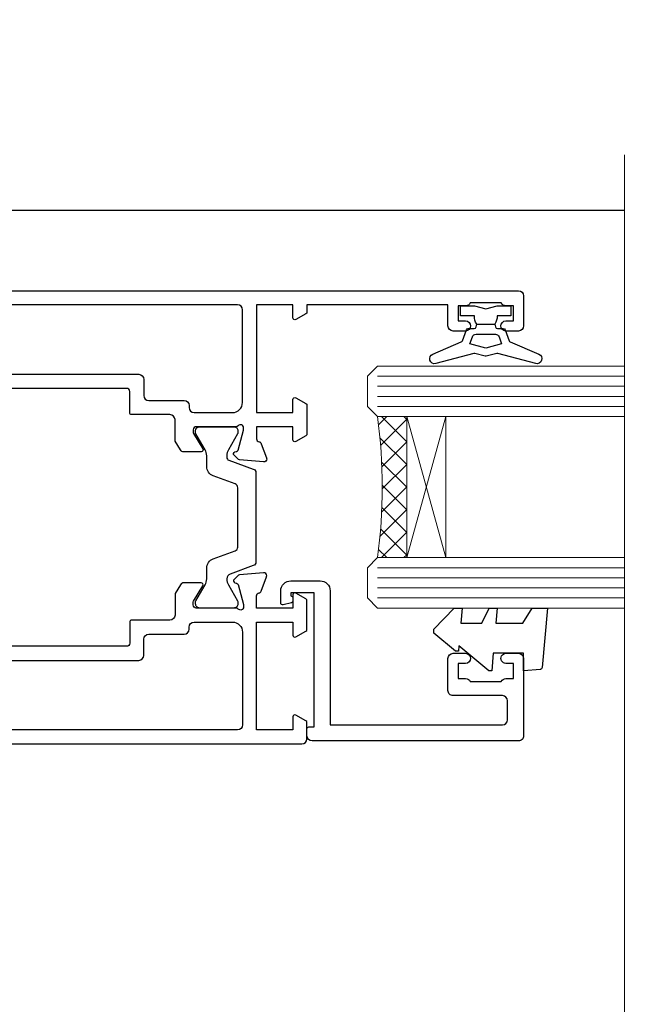
# Model space of a CAD drawing. Units: millimetres. Extents: x 0 to 454204, y -1112 to 730.
# Drawn here: x 12982 to 13045, y 443 to 540 of the extents above; entities that cross this region are included whole.
import ezdxf
from ezdxf import colors
from ezdxf.entities.mleader import LeaderData, LeaderLine
from ezdxf.math import Vec2, Vec3

# ---------------------------------------------------------------- set-up
doc = ezdxf.new("R2010")
doc.units = ezdxf.units.MM
doc.linetypes.add('Dashed', pattern=[564.4444465637206, 282.2222232818604, -282.2222232818602])
doc.layers.add('Aluminium Systems Ltd Joinery Detail', color=7, linetype='Continuous')
doc.layers.add('Aluminium Systems Ltd Notes', color=7, linetype='Continuous')
doc.styles.get("Standard").update_dxf_attribs({"font": 'arial.ttf'})

# ---------------------------------------------------------------- blocks, each defined once
blk = doc.blocks.new('18CCB')
at = {"color": 2}
blk.add_lwpolyline([(6.053292138554028, 4.194739718998276), (11.94670786144088, 4.194739718998674, -0.3152987888799328), (12.3225849097591, 3.93154777632884), (13.11369893466674, 1.757979856674806, 0.3152987888789069), (14.05339155545262, 1.10000000000076), (15.11243556529844, 1.10000000000184, -0.1316524975871745), (15.71243556529699, 0.9392304845427457), (17.2928203230265, 0.02679491924362409, 0.1316524975858391), (17.39282032302545, 2.213340621892712e-12), (17.59999999999964, 1.815436689867056e-12, 0.414213562373095), (18.00000000000109, 0.4000000000018495), (17.99999999999964, 3.800000000001486, 0.4142135623730949), (17.59999999999964, 4.20000000000112), (17.39282032302545, 4.2000000000022, 0.1316524975858392), (17.2928203230269, 4.173205080759027), (15.71243556529663, 3.260769515461218, -0.1316524975870713), (15.11243556529844, 3.10000000000076), (14.96366135512763, 3.10000000000184, -0.315298788879363), (14.68175356889078, 3.297393957004202), (13.79579403302841, 5.731547776328709, 0.3152987888799328), (13.41991698471357, 5.994739718999368), (4.580083015281346, 5.994739718999368, 0.3152987888782229), (4.204205966967351, 5.73154777632922), (3.366143447624565, 3.428989928338011, -0.3152987888789068), (2.896297137232252, 3.10000000000076), (2.887564434700109, 3.10000000000076, -0.1316524975871745), (2.28756443470101, 3.260769515457808), (0.7071796769716485, 4.173205080757214, 0.1316524975898455), (0.6071796769694657, 4.200000000000387), (0.3999999999989114, 4.200000000001125, 0.414213562373095), (-1.094235813070554e-12, 3.800000000001489), (1.094235813070554e-12, 0.4000000000000341, 0.414213562373095), (0.3999999999989114, 0), (0.6071796769694657, 3.979039320256561e-13, 0.1316524975898455), (0.7071796769711369, 0.02679491924519084), (2.287564434701564, 0.9392304845427457, -0.1316524975869816), (2.887564434700109, 1.100000000000021), (3.946608444545929, 1.10000000000076, 0.3152987888789068), (4.886301065331806, 1.757979856674806), (5.677415090243088, 3.93154777632884, -0.3152987888782229)], format="xyb", close=True, dxfattribs=at)
blk = doc.blocks.new('U841-22147')
at = {"flags": 128}
for points in [[(2.122649730810735, 78.5001214278728, -0.2679491924308749), (2.295854811567551, 78.40012142787243), (2.873205080757543, 77.40012142787243, -0.5773502691856927), (2.700000000000728, 77.10012142787271), (1.399999999999636, 77.10012142787316), (1.399999999999636, 73.50012142787189), (12.10000000000036, 73.50012142787189), (12.10000000000036, 77.10012142787225), (10.79999999999927, 77.10012142787225, -0.5773502691903106), (10.6267949192428, 77.40012142787243), (11.20414518843245, 78.40012142787153, -0.2679491924308743), (11.37735026918926, 78.50012142787189), (14.22264973080928, 78.50012142787189, -0.267949192432714), (14.39585481156746, 78.40012142787334), (14.97320508075609, 77.40012142787243, -0.57735026919013), (14.79999999999927, 77.10012142787203), (13.5, 77.10012142787225), (13.5, 73.50012142787189), (14.69996950054588, 73.50012142787189, 0.3595827876642037), (14.99456784819859, 73.74344856343107, -0.2637954416801076), (15.18656008831022, 73.96868327017008), (16.59739338831059, 74.48218457016635, -0.08748899999919224), (16.69999938831097, 74.50027677016631, -0.4142140000073606), (16.99999938831024, 74.2002767701634, -0.02181999999553767), (16.99885778831231, 74.17413007016883), (16.79190018831105, 71.80859387016979, -0.1763270000050256), (16.70517378831028, 71.62260857016379), (16.34142078831064, 71.25885547016613, -0.1989119999962821), (16.19999938831097, 71.20027677017158, -0.0655429999993574), (16.14823558831085, 71.20709167016328, -0.2679490000022142), (16.00681418830936, 71.34851297016583), (15.96151478831212, 71.51757287016524, 0.2679489999984207), (15.82009338831085, 71.65899427016127), (13.83814938831165, 72.19005457016563, 0.06554300000047016), (13.76050368831056, 72.20027677016431), (13.59999938831061, 72.20027677016431, 0.6885010989247007), (13.39999965677271, 71.67667005665233, -0.2134221664382654), (13.5, 71.45306295202325), (13.49999999999818, 67.50027677016631, 0.4142135623722072), (13.79999999999927, 67.20027677016431), (14.02092518830977, 67.20027677016431, 0.1378520000008575), (14.17720808831291, 67.24419937016599), (15.69581083752564, 68.17099513917408, -0.5854977655299212), (15.99999938831024, 68.00027681594663), (15.99999938831024, 66.27239331037443, -0.2614335027624576), (15.80837648988199, 65.93095666391862), (14.93883003524411, 65.40027677016413), (12.79999997358982, 65.40027677016413, 0.414213562373095), (12.29999997358982, 64.90027677016413), (12.29999997359005, 61.09999999133864, -0.4142135623734696), (12.09999997359023, 60.8999999913386), (9.999999999998863, 60.89999999133837, 0.4142135623726788), (9.699999999998909, 60.59999999133841), (9.699999999999818, 43.39999999133837, 0.414213562373095), (10.19999999999982, 42.89999999133837), (14.61066620798124, 42.89999999133837), (15.80837648988017, 42.16904332741691, -0.2614335027659593), (15.99999938831024, 41.82760668096019), (15.99999938831024, 40.2997231753878, -0.5854977655373789), (15.69581083752746, 40.12900485216763), (14.17720808831473, 41.05580062116936, 0.1378520000010726), (14.02092518831159, 41.09972322117104), (13.79999999999927, 41.09972322117104, 0.414213562373095), (13.5, 40.79972322116813), (13.49999999999818, 36.84693703931119, -0.2134221664344196), (13.39999965676907, 36.62332993469121, 0.6885010989145763), (13.59999938831243, 36.09972322117104), (13.76050368831238, 36.09972322116376, 0.06554300000065033), (13.83814938831165, 36.10994542116972), (15.82009338831267, 36.64100572117317, 0.2679489999967093), (15.96151478831234, 36.7824271211692), (16.00681418831141, 36.95148702116861, -0.2679490000001491), (16.14823558831267, 37.09290832117025, -0.06554299999995782), (16.19999938831279, 37.09972322117013, -0.1989120000026506), (16.34142078831246, 37.04114452116922), (16.70517378831028, 36.67739142117065, -0.1763269999987282), (16.79190018831287, 36.49140612117193), (16.99885778831231, 34.12586992117289, -0.02182000000167003), (16.99999938831206, 34.09972322117104, -0.414213999997593), (16.69999938831279, 33.79972322116813, -0.08748899999919169), (16.59739338831241, 33.81781542116808), (15.18656008831204, 34.33131672117164, -0.2638505493592587), (14.99455617495391, 34.55661214179857, 0.3596409721369562), (14.69994615404357, 34.79999999134255), (3.399999947177321, 34.79999999133505), (3.399999947177093, 32.79999999133505, -0.7673269879789332), (2.466987245285054, 32.54999999133505), (2.333012701891903, 32.78205070741293, 0.7673269879789788), (1.399999999999636, 32.53205070741294), (1.399999999999636, 26.49999992499927), (3.499999614432454, 26.49999992499927, -0.414213562373095), (3.999999614432454, 25.99999992499927), (3.999999614432454, 23.99999991999885, -0.9999999999999999), (2.999999624433258, 23.99999991999885), (2.999999624433258, 25.49999992499928), (1.399999999999636, 25.49999992499928), (1.399999999999636, 7.499999924999277), (2.999999624433258, 7.499999924999277), (2.999999624433258, 8.999999929999708, -0.9999999999999999), (3.999999614432454, 8.999999929999708), (3.999999614432454, 5.749999941500239, -0.9999999999999999), (2.999999624433258, 5.749999941500239), (2.999999624433258, 6.499999935499393), (1.499999639432644, 6.499999935499393), (1.499999639431735, 5.749999941500239, -0.2982166195636261), (1.199999654441854, 5.291742381827892), (1.199999654441399, 2.208257543171233, -0.2982166195632483), (1.499999639432644, 1.749999983499795), (1.499999639432644, 0.999999989499732), (2.999999624433258, 0.999999989499732), (2.999999624433258, 1.749999983499795, -0.9999999999999999), (3.999999614432454, 1.749999983499795), (3.999999614430635, 0.4999999949994465, -0.4142135623722959), (3.499999619432856, -1.061151166936725e-12), (0.5, -1.516564651637964e-13, -0.414213562373095), (0, 0.4999999999998483), (0, 78.00012142787075, -0.4142135623727277), (0.4999999999993747, 78.50012142787075)], [(11.59999999999832, 36.1999999913406, 0.4142135623724291), (12.09999999999786, 36.69999999134037), (12.09999999999991, 40.99999999133805, 0.4142135623732282), (11.59999999999991, 41.49999999133828), (8.799999999999727, 41.49999999133828, -0.414213562373095), (8.299999999999727, 41.99999999133828), (8.299999999998818, 61.79999999133846, -0.414213562373095), (8.799999999998818, 62.29999999133846), (10.39999997358996, 62.29999999133846, 0.414213562373095), (10.89999997358996, 62.79999999133846), (10.89999997358973, 66.30027677016422, -0.4142135623731117), (11.39999997358973, 66.80027677016422), (11.59999999999809, 66.80027677016422, 0.4142135623729618), (12.09999999999809, 67.30027677016399), (12.09999999999968, 71.10012142787134, 0.4142135623732282), (11.09999999999968, 72.10012142787134), (1.899999999999636, 72.10012142787134, 0.414213562373095), (1.399999999999636, 71.60012142787134), (1.399999999999636, 36.6999999913406, 0.414213562373095), (1.899999999999636, 36.1999999913406)]]:
    blk.add_lwpolyline(points, format="xyb", close=True, dxfattribs=at)
blk = doc.blocks.new('U842-22148')
at = {"flags": 128}
blk.add_lwpolyline([(12.99999977387969, 25.99999992499988), (12.99999977387969, 23.99999991999946, 0.9999999999999999), (13.99999976387889, 23.99999991999946), (13.99999976387889, 25.49999992499989), (15.59999938831251, 25.49999992499989), (15.59999938831251, 7.499999924999884), (13.99999976387889, 7.499999924999884), (13.99999976387889, 8.999999930000314, 0.9999999999999999), (12.99999977387969, 8.999999930000314), (12.99999977387969, 5.749999941500846, 0.9999999999999999), (13.99999976387889, 5.749999941500846), (13.99999976387889, 6.4999999355), (15.4999997488795, 6.4999999355), (15.49999974888041, 5.749999941500846, 0.2982166195636261), (15.79999973387029, 5.291742381828499), (15.79999973387075, 2.20825754317184, 0.2982166195632482), (15.4999997488795, 1.749999983500402), (15.4999997488795, 0.9999999895003384), (13.99999976387889, 0.9999999895003384), (13.99999976387889, 1.749999983500402, 0.9999999999999999), (12.99999977387969, 1.749999983500402), (12.99999977388151, 0.4999999950000529, 0.4142135623722959), (13.49999976887929, -4.547473508864641e-13), (16.49999938831215, 4.547473508864641e-13, 0.414213562373095), (16.99999938831215, 0.5000000000004547), (16.99999938831215, 99.5001214365409, 0.414213562373095), (16.49999938831215, 100.0001214365409), (13.49999976887929, 100.0001214365418, 0.4142135623720296), (12.99999977388151, 99.5001214415422), (12.99999977387969, 98.25012145304095, 0.9999999999999999), (13.99999976387889, 98.25012145304095), (13.99999976387889, 99.00012144704101), (15.4999997488795, 99.00012144704101), (15.4999997488795, 98.25012145304095, 0.2982166195635184), (15.79999973387075, 97.79186389337133), (15.79999973387211, 94.70837905471285, 0.2982166195640698), (15.49999974887962, 94.2501214950405), (15.4999997488795, 93.50012150104135), (13.99999976387889, 93.50012150104135), (13.99999976387889, 94.2501214950405, 0.9999999999999999), (12.99999977387969, 94.2501214950405), (12.99999977387969, 93.00012151154147, 0.414213562373095), (13.49999977387969, 92.50012151154147), (15.59999938831251, 92.50012151154147), (15.59999938831251, 78.5001214278725), (14.87734965750141, 78.50012142787341, 0.2679491924308743), (14.7041445767446, 78.40012142787305), (14.1267943075546, 77.40012142787305, 0.5773502691856873), (14.29999938831142, 77.10012142787332), (15.59999938831251, 77.10012142787377), (15.59999938831251, 73.5001214278725), (4.899999388311784, 73.5001214278725), (4.899999388311784, 77.10012142787286), (6.199999388312875, 77.10012142787286, 0.5773502691903106), (6.37320446906935, 77.40012142787305), (5.795854199879699, 78.40012142787214, 0.2679491924308749), (5.622649119122883, 78.5001214278725), (2.777349657502867, 78.5001214278725, 0.2679491924327134), (2.604144576744687, 78.40012142787396), (2.026794307556059, 77.40012142787305, 0.5773502691901312), (2.199999388312875, 77.10012142787264), (3.499999388312148, 77.10012142787286), (3.499999388312148, 73.5001214278725), (2.300029887766271, 73.5001214278725, -0.3595827876642028), (2.005431540113563, 73.74344856343168, 0.2637954416801078), (1.813439300001932, 73.96868327017069), (0.4026060000015548, 74.48218457016696, 0.08748899999919224), (0.3000000000011767, 74.50027677016692, 0.4142140000073605), (1.904254531837068e-12, 74.20027677016401, 0.02181999999553778), (0.001141599999840537, 74.17413007016944), (0.2080992000011008, 71.8085938701704, 0.1763270000050247), (0.2948256000018716, 71.6226085701644), (0.6585786000015048, 71.25885547016674, 0.1989119999962826), (0.8000000000011767, 71.2002767701722, 0.0655429999993574), (0.8517638000012937, 71.20709167016389, 0.2679490000022154), (0.9931852000027845, 71.34851297016644), (1.038484600000032, 71.51757287016585, -0.2679489999984219), (1.179906000001296, 71.65899427016188), (3.161850000000499, 72.19005457016624, -0.06554300000047021), (3.239495700001584, 72.20027677016492), (3.40000000000154, 72.20027677016492, -0.6885010989247), (3.599999731539441, 71.67667005665294, 0.2134221664382662), (3.499999388312148, 71.45306295202386), (3.499999388313967, 67.50027677016692, -0.4142135623722072), (3.199999388312875, 67.20027677016492), (2.979074200002373, 67.20027677016492, -0.1378520000008577), (2.822791299999238, 67.2441993701666), (1.304188550786506, 68.17099513917469, 0.5854977655299206), (1.000000000001904, 68.00027681594725), (1.000000000001904, 66.27239331037504, 0.2614335027624576), (1.191622898430154, 65.93095666391923), (2.061169353068038, 65.40027677016474), (4.199999414722328, 65.40027677016474, -0.414213562373095), (4.699999414722328, 64.90027677016474), (4.6999994147221, 61.09999999133925, 0.4142135623734696), (4.899999414721918, 60.8999999913392), (6.999999388313284, 60.89999999133897, -0.4142135623726788), (7.299999388313239, 60.59999999133902), (7.29999938831233, 43.39999999133897, -0.414213562373095), (6.79999938831233, 42.89999999133897), (2.389333180330908, 42.89999999133897), (1.191622898431973, 42.16904332741751, 0.261433502765959), (1.000000000001904, 41.8276066809608), (1.000000000001904, 40.29972317538841, 0.5854977655373776), (1.304188550784687, 40.12900485216824), (2.822791299997419, 41.05580062116996, -0.1378520000010726), (2.979074200000554, 41.09972322117164), (3.199999388312875, 41.09972322117164, -0.414213562373095), (3.499999388312148, 40.79972322116873), (3.499999388313967, 36.8469370393118, 0.2134221664344199), (3.599999731543079, 36.62332993469181, -0.6885010989145763), (3.399999999999721, 36.09972322117164), (3.239495699999765, 36.09972322116437, -0.06554300000065011), (3.161850000000499, 36.10994542117032), (1.179905999999477, 36.64100572117377, -0.2679489999967105), (1.038484599999805, 36.7824271211698), (0.9931852000007382, 36.95148702116921, 0.2679490000001504), (0.8517637999994747, 37.09290832117085, 0.06554299999995815), (0.7999999999993577, 37.09972322117073, 0.1989120000026502), (0.6585785999996858, 37.04114452116983), (0.2948256000018716, 36.67739142117125, 0.1763269999987289), (0.2080991999992818, 36.49140612117253), (0.001141599999840537, 34.12586992117349, 0.02182000000167002), (8.526512829121202e-14, 34.09972322117164, 0.4142139999975932), (0.2999999999993577, 33.79972322116873, 0.08748899999919191), (0.4026059999997358, 33.81781542116869), (1.813439300000113, 34.33131672117224, 0.2638505493592598), (2.005443213358234, 34.55661214179918, -0.3596409721369564), (2.300053234268574, 34.79999999134316), (13.59999944113483, 34.79999999133565), (13.59999944113505, 32.79999999133565, 0.7673269879789331), (14.53301214302709, 32.54999999133565), (14.66698668642024, 32.78205070741353, -0.7673269879789786), (15.59999938831251, 32.53205070741354), (15.59999938831251, 26.49999992499988), (13.49999977387969, 26.49999992499988, 0.414213562373095)], format="xyb", close=True, dxfattribs=at)
blk.add_lwpolyline([(5.39999938831383, 36.1999999913412, -0.4142135623724291), (4.899999388314285, 36.69999999134097), (4.899999388312239, 40.99999999133865, -0.4142135623732282), (5.399999388312239, 41.49999999133888), (8.19999938831242, 41.49999999133888, 0.414213562373095), (8.69999938831242, 41.99999999133888), (8.69999938831333, 61.79999999133906, 0.414213562373095), (8.19999938831333, 62.29999999133906), (6.599999414722191, 62.29999999133906, -0.414213562373095), (6.099999414722191, 62.79999999133906), (6.099999414722419, 66.30027677016483, 0.4142135623731117), (5.599999414722419, 66.80027677016483), (5.399999388314058, 66.80027677016483, -0.4142135623729618), (4.899999388314058, 67.3002767701646), (4.899999388312466, 71.10012142787195, -0.4142135623732282), (5.899999388312466, 72.10012142787195), (15.09999938831251, 72.10012142787195, -0.414213562373095), (15.59999938831251, 71.60012142787195), (15.59999938831251, 36.6999999913412, -0.414213562373095), (15.09999938831251, 36.1999999913412)], format="xyb", close=True)
blk = doc.blocks.new('U841-18CCB-U842')
for name, p in [('U842-22148', (28.00000061168599, -6.066258606551855e-13)), ('U841-22147', (0, 0)), ('18CCB', (13.49999999999877, 67.44247664921502)), ('18CCB', (13.49999999999877, 36.65752516304465))]:
    blk.add_blockref(name, p)
blk = doc.blocks.new('U043-22047')
blk.add_lwpolyline([(13.91435935394975, 1.20000000002355, 0.3394542588632607), (13.72117418869175, 1.051763809044218), (13.50681483474, 0.2517638090205594, 0.4931454260314995), (13.69999999999754, 0), (14.89999999999782, 0, 0.414213562373095), (15.89999999999873, 1.000000000000142), (15.89999999999782, 3.89999999128284, 0.414213562373095), (14.89999999999782, 4.89999999128284), (1.60000000000673, 4.899999991282783), (1.599999999999454, 22.00000000869224, -0.414213562373095), (2.099999999999454, 22.50000000869133), (4.000000000000455, 22.50000000869224, -0.414213562373095), (4.500000000000455, 22.00000000869224), (4.500000000000455, 17.10000008369136, 0.414213562373095), (5.000000000000455, 16.60000008369045), (8.199999614432727, 16.60000008369136, 0.414213562373095), (8.699999614432727, 17.10000008369136), (8.699999614432727, 18.3500000671913, 0.9999999999999999), (7.699999624432621, 18.3500000671913), (7.699999624432621, 17.60000007319033), (6.199999639432008, 17.60000007319124), (6.199999639432008, 18.35000006719221, 0.2982166195639335), (5.899999654440762, 18.80825762686183), (5.899999654441217, 21.89174246552031, 0.2982166195641781), (6.199999639432008, 22.35000002519175), (6.199999639432008, 23.10000001919181), (7.699999624432621, 23.10000001919272), (7.699999624432621, 22.35000002519266, 0.9999999999999999), (8.699999614432727, 22.35000002519084), (8.699999614432727, 23.60000001369119, 0.4142135623725622), (8.19999961943222, 24.10000000869078), (0.5000000000004547, 24.10000000869169, 0.4142135623730284), (0, 23.60000000869078), (0, 3.100000000021481, 0.4142135623730283), (0.5000000000004547, 2.6000000000233), (1.200000000000728, 2.6000000000233, 0.4142135623716798), (1.400000000001455, 2.800000000022209), (1.400000000001, 3.300000000022663), (14.70000000000073, 3.299999993632184), (14.70000000000027, 1.000000000000028), (14.40000000000055, 0.9999999999999716, 0.414213562373095), (14.20000000000073, 1.20000000002355)], format="xyb", close=True)
blk = doc.blocks.new('DY223-Comp')
blk.add_line((-1.819871826604867, -0.884747503296694), (-1.819871826604867, 0.8847475032971488))
for points in [[(0, -2.5), (0, -1.125), (-0.301442841484004, 0), (0, 1.125), (0, 2.5), (-1, 2.5), (-0.9999999999999906, 1.118033988750079, 0.1967591516080194), (-1.819871826605092, 0.8847475032971378), (-2.101763809019985, 0.9602802323379365, -0.3394542588633412), (-2.249999999999091, 1.153465397595937), (-2.249999999998863, 1.734958492358146, 0.3152987888789749), (-2.381595971334027, 1.922897016514976), (-3.468623724939083, 2.318542762649284, -0.2078475610697982), (-3.584274870317019, 2.428227258744413), (-4.789862064890833, 5.263794531341559, 0.91678062817333), (-5.737008675664366, 4.954922762953405), (-4.724449986611602, 1.199486151811927, -0.1320499563316885), (-4.724368861091989, 1.095656712749248), (-5.004079121605855, 0.05176380858210994, 0.1316524975874523), (-5.004079121606761, -0.0517638094584101), (-4.724368861080465, -1.095656712608425, -0.1320499563964578), (-4.724449986586897, -1.199486151720299), (-5.737008675664366, -4.954922762953404, 0.9167806281733297), (-4.789862064890833, -5.26379453134156), (-3.584274870317019, -2.428227258744413, -0.2078475610697981), (-3.468623724939274, -2.318542762648217), (-2.381595971334019, -1.92289701651498, 0.3152987888790297), (-2.249999999998863, -1.734958492357691), (-2.24999999999998, -1.153465397595039, -0.3394542588634037), (-2.101763809019531, -0.9602802323370271), (-1.819871826605535, -0.884747503297147, 0.1967591516081227), (-1.000000000000001, -1.11803398874963), (-1.000000000000001, -2.5)], [(-3.083063769274332, 1.326868197281101), (-3.767449868966196, 1.575964366314992), (-4.189728248102341, -3.60727447912268e-10), (-3.767449868750646, -1.575964366235382), (-3.083063769274702, -1.326868197280788, 0.3152987888790571), (-2.819871826604843, -0.9509911489663807), (-2.819871826604867, 0.9509911489668355, 0.3152987888788039)]]:
    blk.add_lwpolyline(points, format="xyb", close=True)
blk = doc.blocks.new('DY445')
blk.add_lwpolyline([(4.749999978884219, 8.84397432038677), (6.249999978884219, 9.781278348250755), (6.249999978884226, 11.28127834825076), (0.3278039087574705, 10.7631533289369, 0.3639702342661976), (0.1459961176886502, 10.58134553786808), (-2.111577046548518e-08, 8.912602035332263), (1.749999978884219, 8.912602035332256), (1.749999978884226, 5.912602035332263), (-2.111577046548518e-08, 5.759496874161904), (-2.111577046548518e-08, 5.459496874161893), (2.488722065170698, 2.493553386861443), (1.949999978884229, 2.446421311520339), (1.949999978884229, 2.146421311520335), (3.751061303803276, 7.065573015552218e-09), (4.1545633216341, 7.065573015552218e-09), (6.249999978884219, 2.022622564681807), (6.249999978884205, 2.822622564681811), (4.749999978884226, 2.691389569392932), (4.749999978884219, 4.774702138350111), (6.249999978884212, 5.506301021198897), (6.249999978884212, 6.306301021198916), (4.749999978884219, 6.175068025910026)], format="xyb", close=True)
blk = doc.blocks.new('TL45 Stacker Door Jamb')
at = {"layer": 'Aluminium Systems Ltd Joinery Detail', "lineweight": 5}
h = blk.add_hatch(dxfattribs=at)
h.set_pattern_fill('NET', color=0, scale=0.5, angle=44.99999999999997)
h.set_pattern_definition([(44.99999999999994, (514.6896799204878, -5189.52552929049), (-1.122532015133644, 1.122532015133645), []), (134.9999999999999, (514.6896799204878, -5189.52552929049), (-1.122532015133645, -1.122532015133644), [])])
edge = h.paths.add_edge_path(flags=16)
edge.add_line((124.2019097384473, -4.867752188242946), (124.11032766878, -4.86775218824522))
edge.add_arc((119.2019097384, 5.739506424192598), 11.68787841528289, 294.8319352718698, 295.3276199957732)
edge.add_line((124.2019097384473, -4.824891421872223), (124.2019097384473, -4.867752188242946))
edge = h.paths.add_edge_path()
edge.add_arc((69.42716895026388, -5.942498426730879), 52.82619706548132, 352.3676844486953, 367.6059997152737, ccw=False)
edge.add_line((121.785367552875, -12.95863236862823), (124.6962992450735, -12.95863236862823))
edge.add_line((124.6962992450717, -12.95863236862823), (124.6962992450572, 1.049586760898194))
edge.add_line((124.6962992450572, 1.049586760897739), (121.7885845263336, 1.049586760897284))
at = {"layer": 'Aluminium Systems Ltd Joinery Detail', "color": 0, "linetype": 'Dashed'}
blk.add_line((42.42686352033343, 21.53905170835583), (146.2941315335411, 21.53905170835583), dxfattribs=at)
at = {"layer": 'Aluminium Systems Ltd Joinery Detail', "color": 0, "lineweight": 5, "ltscale": 3}
for p, q in [((121.7853675528713, 5.049586760897739), (146.2944757996993, 5.049586760897739)), ((121.7853675528713, 4.049586760897739), (146.2944757996993, 4.049586760897739)), ((121.7853675528713, 3.049586760897739), (146.2944757996993, 3.049586760897739)), ((121.7853675528713, 2.049586760897739), (146.2944757996993, 2.049586760897739)), ((121.785367552875, -13.95863236862823), (146.2944757996993, -13.95863236862823)), ((121.785367552875, -14.95863236862823), (146.2944757996993, -14.95863236862823)), ((121.785367552875, -15.95863236862823), (146.2944757996993, -15.95863236862823)), ((121.7853675528713, -16.95863236862823), (146.2944757996993, -16.95863236862823))]:
    blk.add_line(p, q, dxfattribs=at)
at = {"layer": 'Aluminium Systems Ltd Joinery Detail', "color": 0, "lineweight": 5}
for p, q in [((128.5676402202225, 1.041367631370861), (124.6962992450572, -12.95863236862823)), ((124.6962992450572, 1.041367631370861), (128.5676402202225, -12.95863236862823))]:
    blk.add_line(p, q, dxfattribs=at)
at = {"layer": 'Aluminium Systems Ltd Joinery Detail', "color": 0, "linetype": 'Continuous', "lineweight": 5}
blk.add_lwpolyline([(146.2941315335411, 27.02156335103496), (146.294131533552, -67.39275969020963), (143.4315369186661, -68.25626502082304), (149.0699663392952, -68.50626502082304), (146.294131533552, -69.41076309087583), (146.294131533552, -174.4190273499163)], dxfattribs=at)
at = {"layer": 'Aluminium Systems Ltd Joinery Detail', "color": 0, "lineweight": 5}
for points in [[(146.2944757996993, 1.049586760897739), (121.7853675528713, 1.049586760897739), (120.7853675528713, 2.044769702497263), (120.7853675528713, 5.049525108823957), (121.7853675528713, 6.049586760897739), (146.2944757996993, 6.049586760897739)], [(146.2944757996993, -17.95863236862823), (121.785367552875, -17.95863236862823), (120.785367552875, -16.96344942702962), (120.785367552875, -13.95869402070201), (121.785367552875, -12.95863236862823), (146.2944757996993, -12.95863236862823)]]:
    blk.add_lwpolyline(points, dxfattribs=at)
blk.add_lwpolyline([(124.6962992450572, 1.041367631370861), (124.6962992450572, -12.95863236862823), (128.5676402202225, -12.95863236862823), (128.5676402202225, 1.041367631370861)], close=True, dxfattribs=at)
blk.add_arc((69.40290921583801, -5.940876467662008), 52.85045732362955, 352.3694347217445, 7.591724333954028, dxfattribs=at)
at = {"layer": 'Aluminium Systems Ltd Joinery Detail', "color": 0, "extrusion": (0, 0, -1), "zscale": -1, "rotation": 90}
for name, p in [('U841-18CCB-U842', (-36.28524612499677, -31.45863198306068)), ('DY223-Comp', (-132.5353675990373, 12.04136834940238)), ('U043-22047', (-112.1853675528437, -31.15863198306141)), ('DY445', (-127.3727655262082, -24.2086323475134))]:
    blk.add_blockref(name, p, dxfattribs=at)
blk = doc.blocks.new('_Open90')
at = {"color": 0, "linetype": 'ByBlock', "lineweight": -2}
for p, q in [((-0.5, 0.5), (0, 0)), ((0, 0), (-2.439666651745029, 0)), ((0, 0), (-0.5, -0.5))]:
    blk.add_line(p, q, dxfattribs=at)
blk = doc.blocks.new('MM Liner Text TL45 Jamb')
at = {"layer": 'Aluminium Systems Ltd Notes', "color": 3, "lineweight": 5, "ltscale": 0.12}
ml = blk.add_multileader_mtext('Standard', dxfattribs=at)
ml.set_content('FLAT PACKERS', color=3)
ml.set_leader_properties(color=8)
ml.set_arrow_properties(name='OPEN90')
ml.build(insert=Vec2(0, 0))
ml.multileader.update_dxf_attribs({"text_left_attachment_type": 2, "text_right_attachment_type": 2})
ctx = ml.context
ctx.base_point, ctx.plane_origin = Vec3(30.29278300736593, -76.14846251881391, 300.3488807604172), Vec3(-128.4515562656484, 29.40777897369594, 300.3488807604172)
ctx.left_attachment, ctx.right_attachment = 2, 2
notes = []
notes.append((ctx, [(0, (1, 1, 0), (25.17270499510641, -76.14846251881391, 300.3488807604172), (1, 0), 5.120078012259512, [(0, [(-9.410769560212884, -114.173652087462, 300.3488807604172)], 0, [])])]))
ctx.mtext.insert, ctx.mtext.width, ctx.mtext.defined_height, ctx.mtext.line_spacing_style, ctx.mtext.flow_direction = Vec3(32.29278300736632, -73.48179585214604, 300.3488807604172), 101.6537517503709, 9.448686068864237, 2, 5
for ctx, leaders in notes:
    for number, flags, end, landing, length, lines in leaders:
        leader = LeaderData()
        leader.index, (leader.has_last_leader_line, leader.has_dogleg_vector, leader.attachment_direction) = number, flags
        leader.last_leader_point, leader.dogleg_vector, leader.dogleg_length = Vec3(end), Vec3(landing), length
        for number, points, colour, breaks in lines:
            line = LeaderLine()
            line.index, line.vertices, line.color, line.breaks = number, Vec3.list(points), colors.encode_raw_color(colour), breaks
            leader.lines.append(line)
        ctx.leaders.append(leader)

msp = doc.modelspace()

# ---------------------------------------------------------------- block references
at = {"layer": 'Aluminium Systems Ltd Joinery Detail'}
msp.add_blockref('TL45 Stacker Door Jamb', (12896.13451865034, 499.8088008532195, -1.151119239582956), dxfattribs=at)
at = {"layer": 'Aluminium Systems Ltd Notes', "linetype": 'Dashed'}
msp.add_blockref('MM Liner Text TL45 Jamb', (12893.19197598655, 636.4729262413784, -0.1511192395829417), dxfattribs=at)

doc.saveas('drawing.dxf')
